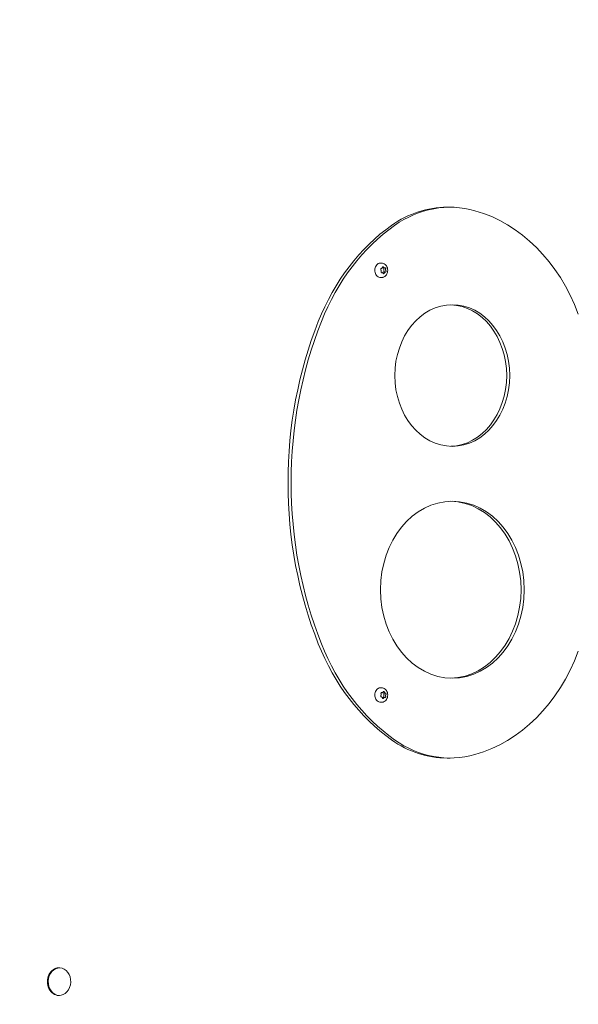
# Model space of a CAD drawing. Units: millimetres. Extents: x -2378 to 6082, y -6512 to 2969.
# Drawn here: x 1971 to 2286, y -628 to -72 of the extents above; entities that cross this region are included whole.
import ezdxf

# ---------------------------------------------------------------- set-up
doc = ezdxf.new("R2010")
doc.units = ezdxf.units.MM
doc.header["$LTSCALE"] = 0.2
doc.header["$MEASUREMENT"] = 0
doc.header["$PDMODE"] = 1
doc.layers.add('HAGS-Dim Plan', color=7, linetype='Continuous', lineweight=100)
doc.layers.add('HAGS-Plan', color=7, linetype='Continuous')
doc.styles.get("Standard").update_dxf_attribs({"font": 'g13f12d.shx', "height": 300})
doc.dimstyles.new('HAGS - Dim Plan', dxfattribs={"dimtxt": 300, "dimasz": 200, "dimexe": 0.18, "dimexo": 0.0625, "dimgap": 150, "dimtad": 0, "dimlfac": 0.001, "dimrnd": 0.05, "dimzin": 1, "dimdsep": 46, "dimtxsty": 'Standard', "dimblk": 'HAGS - Dim Plan arrow', "dimcen": 0.1, "dimse1": 1, "dimse2": 1, "dimclrd": 1, "dimadec": 0, "dimazin": 0, "dimtfac": 1, "dimtofl": 0, "dimtmove": 0, "dimatfit": 3, "dimfxl": 1, "dimtolj": 1, "dimtzin": 0, "dimarcsym": 0})

# ---------------------------------------------------------------- blocks, each defined once
blk = doc.blocks.new('HAGS - Dim Plan arrow')
at = {"color": 1, "lineweight": 0}
blk.add_lwpolyline([(0, 0, 0, 0.35, 0), (-1, 0, 0.015, 0.015, 0)], format="xyseb", dxfattribs=at)
blk = doc.blocks.new('*D63')
at = {"layer": 'Defpoints', "color": 0, "transparency": 16777216}
for p in [(-2378.33, 2772.33), (-2378.33, -767), (5046.33, -1667.5)]:
    blk.add_point(p, dxfattribs=at)
at = {"layer": 'HAGS-Dim Plan', "color": 1, "lineweight": -2, "transparency": 16777216}
for p, q in [((-2178.33, 2772.33), (713.56, 2772.33)), ((4846.33, 2772.33), (1954.44, 2772.33))]:
    blk.add_line(p, q, dxfattribs=at)
at = {"layer": 'HAGS-Dim Plan', "color": 1, "lineweight": -2, "transparency": 16777216, "xscale": 200, "yscale": 200, "zscale": 200, "rotation": 180}
blk.add_blockref('HAGS - Dim Plan arrow', (-2378.33, 2772.33), dxfattribs=at)
at = {"layer": 'HAGS-Dim Plan', "color": 1, "lineweight": -2, "transparency": 16777216, "xscale": 200, "yscale": 200, "zscale": 200}
blk.add_blockref('HAGS - Dim Plan arrow', (5046.33, 2772.33), dxfattribs=at)
at = {"layer": 'HAGS-Dim Plan', "color": 0, "transparency": 16777216, "insert": (1334, 2772.33), "char_height": 300, "attachment_point": 5}
blk.add_mtext('\\A1;7.40m', dxfattribs=at)
blk = doc.blocks.new('*D64')
at = {"layer": 'Defpoints', "color": 0, "transparency": 16777216}
for p in [(2334.5, 1940.58), (5885.27, 1940.58), (121.02, -5896.69)]:
    blk.add_point(p, dxfattribs=at)
at = {"layer": 'HAGS-Dim Plan', "color": 1, "lineweight": -2, "transparency": 16777216}
for p, q in [((5885.27, 1740.58), (5885.27, -1170.22)), ((5885.27, -5696.69), (5885.27, -2381.1))]:
    blk.add_line(p, q, dxfattribs=at)
at = {"layer": 'HAGS-Dim Plan', "color": 1, "lineweight": -2, "transparency": 16777216, "xscale": 200, "yscale": 200, "zscale": 200}
for p, rotation in [((5885.27, 1940.58), 90), ((5885.27, -5896.69), 270)]:
    blk.add_blockref('HAGS - Dim Plan arrow', p, dxfattribs=dict(at, rotation=rotation))
at = {"layer": 'HAGS-Dim Plan', "color": 0, "transparency": 16777216, "insert": (5885.27, -1775.66), "char_height": 300, "attachment_point": 5, "rotation": 90}
blk.add_mtext('\\A1;7.85m', dxfattribs=at)
blk = doc.blocks.new('*D65')
at = {"layer": 'Defpoints', "color": 0, "transparency": 16777216}
for p in [(-821.17, 2300.56), (-821.17, -1233, 172.06), (3489.17, -1900, 172.06)]:
    blk.add_point(p, dxfattribs=at)
at = {"layer": 'HAGS-Dim Plan', "color": 1, "lineweight": -2, "transparency": 16777216}
for p, q in [((-621.17, 2300.56), (713.56, 2300.56)), ((3289.17, 2300.56), (1954.44, 2300.56))]:
    blk.add_line(p, q, dxfattribs=at)
at = {"layer": 'HAGS-Dim Plan', "color": 1, "lineweight": -2, "transparency": 16777216, "xscale": 200, "yscale": 200, "zscale": 200, "rotation": 180}
blk.add_blockref('HAGS - Dim Plan arrow', (-821.17, 2300.56), dxfattribs=at)
at = {"layer": 'HAGS-Dim Plan', "color": 1, "lineweight": -2, "transparency": 16777216, "xscale": 200, "yscale": 200, "zscale": 200}
blk.add_blockref('HAGS - Dim Plan arrow', (3489.17, 2300.56), dxfattribs=at)
at = {"layer": 'HAGS-Dim Plan', "color": 0, "transparency": 16777216, "insert": (1334, 2300.56), "char_height": 300, "attachment_point": 5}
blk.add_mtext('\\A1;4.30m', dxfattribs=at)
blk = doc.blocks.new('*D66')
at = {"layer": 'Defpoints', "color": 0, "transparency": 16777216}
for p in [(2567.5, 441.93, 163.18), (5367.13, 441.93), (117.05, -4417.43, 106.47)]:
    blk.add_point(p, dxfattribs=at)
at = {"layer": 'HAGS-Dim Plan', "color": 1, "lineweight": -2, "transparency": 16777216}
for p, q in [((5367.13, 241.93), (5367.13, -1370.31)), ((5367.13, -4217.43), (5367.13, -2611.18))]:
    blk.add_line(p, q, dxfattribs=at)
at = {"layer": 'HAGS-Dim Plan', "color": 1, "lineweight": -2, "transparency": 16777216, "xscale": 200, "yscale": 200, "zscale": 200}
for p, rotation in [((5367.13, 441.93), 90), ((5367.13, -4417.43), 270)]:
    blk.add_blockref('HAGS - Dim Plan arrow', p, dxfattribs=dict(at, rotation=rotation))
at = {"layer": 'HAGS-Dim Plan', "color": 0, "transparency": 16777216, "insert": (5367.13, -1990.75), "char_height": 300, "attachment_point": 5, "rotation": 90}
blk.add_mtext('\\A1;4.85m', dxfattribs=at)

msp = doc.modelspace()

# ---------------------------------------------------------------- linework, layer by layer
at = {"layer": 'HAGS-Plan', "lineweight": 0}
for p, q in [((2212.06, -177.884), (2213.811, -177.884)), ((2174.603, -209.4), (2175.019, -209.4)), ((2175.416, -214.891), (2174.994, -214.891)), ((2176.773, -212.109), (2175.69, -212.109)), ((2174.603, -217.6), (2175.019, -217.6)), ((2174.603, -449.4), (2175.019, -449.4)), ((2175.386, -452.123), (2174.992, -452.123)), ((2176.801, -454.877), (2175.719, -454.877)), ((2174.603, -457.6), (2175.019, -457.6)), ((2212.06, -489.116), (2213.811, -489.116)), ((1992.568, -607.677), (1993.035, -607.677)), ((1992.568, -623.277), (1993.035, -623.277))]:
    msp.add_line(p, q, dxfattribs=at)
for centre, major_axis, start_param, end_param in [((2212.06, -255.645), (0, 77.761), 0, 0.5196276), ((2213.811, -255.645), (0, 77.761), -0.2241991, 0.5196276), ((2208.942, -281.935), (0, 104.726), -1.1405957, -0.2241991), ((2231.951, -298.46), (0, -127.088), -2.621965, -2.0272955), ((2233.701, -298.46), (0, -127.088), -2.621965, -2.0272955), ((2175.936, -212.573), (0, 0.5), -2.0117718, -0.3816904), ((2176.125, -214.023), (0, -0.5), 0.0826233, 2.3302212), ((2213.281, -273), (0, -40), 0.0270236, 3.114569), ((2289.44, -333.226), (0, -205.955), -2.0272955, -1.5694658), ((2291.19, -333.226), (0, -205.955), -2.0272955, -1.5694658), ((2289.44, -333.774), (0, -205.955), -1.5721268, -1.1142971), ((2291.19, -333.774), (0, -205.955), -1.5721268, -1.1142971), ((2213.281, -394), (0, -50), 0.0216196, 3.119973), ((2231.951, -368.54), (0, -127.088), -1.1142971, -0.5196276), ((2233.701, -368.54), (0, -127.088), -1.1142971, -0.5196276), ((2208.942, -385.065), (0, -104.726), 0.2241991, 1.1405957), ((2175.948, -454.408), (0, -0.5), 0.3551873, 2.0280355), ((2176.118, -452.954), (0, 0.5), -2.3139576, -0.0663596), ((2212.06, -411.355), (0, -77.761), -0.5196276, 0), ((2213.811, -411.355), (0, -77.761), -0.5196276, 0.2241991), ((1993.035, -615.477), (0, 7.8), -0.4378582, 5.8453271), ((1992.568, -615.477), (0, 7.8), 0, 3.1415927)]:
    msp.add_ellipse(centre, major_axis=major_axis, ratio=0.8120835, start_param=start_param, end_param=end_param, dxfattribs=at)
at = {"layer": 'HAGS-Plan', "lineweight": 0, "extrusion": (2.56337e-16, -3.08893e-25, -1)}
msp.add_ellipse((2175.69, -211.309), major_axis=(0, -0.8), ratio=0.8120835, start_param=0, end_param=0.3542896, dxfattribs=at)
at = {"layer": 'HAGS-Plan', "lineweight": 0, "extrusion": (2.11282e-16, 2.55607e-17, -1)}
msp.add_ellipse((2176.213, -215.319), major_axis=(0, 0.8), ratio=0.8120835, start_param=-1.075181, end_param=-0.0826233, dxfattribs=at)
at = {"layer": 'HAGS-Plan', "lineweight": 0, "extrusion": (2.41595e-16, -5.09698e-18, -1)}
msp.add_ellipse((2176.891, -213.128), major_axis=(0, 0.8), ratio=0.8120835, start_param=-2.3302212, end_param=-1.1298208, dxfattribs=at)
at = {"layer": 'HAGS-Plan', "lineweight": 0}
for centre, major_axis in [((2215.032, -273), (0, 40)), ((2215.032, -394), (0, 50))]:
    msp.add_ellipse(centre, major_axis=major_axis, ratio=0.8120835, dxfattribs=at)
at = {"layer": 'HAGS-Plan', "lineweight": 0, "extrusion": (1.90443e-16, -1.24809e-17, -1)}
msp.add_ellipse((2175.719, -455.677), major_axis=(0, 0.8), ratio=0.8120835, start_param=-0.383121, end_param=0, dxfattribs=at)
at = {"layer": 'HAGS-Plan', "lineweight": 0, "extrusion": (2.56835e-16, -8.2195e-19, -1)}
msp.add_ellipse((2176.188, -451.657), major_axis=(0, -0.8), ratio=0.8120835, start_param=0.0663597, end_param=1.0331581, dxfattribs=at)
at = {"layer": 'HAGS-Plan', "lineweight": 0, "extrusion": (1.91058e-16, -9.94323e-19, -1)}
msp.add_ellipse((2176.896, -453.834), major_axis=(0, 0.8), ratio=0.8120835, start_param=-2.0280355, end_param=-0.8276351, dxfattribs=at)
at = {"layer": 'HAGS-Plan', "lineweight": 0}
for points, knots in [([(2174.603, -217.6), (2174.247, -217.6), (2173.892, -217.532), (2173.215, -217.266), (2172.894, -217.067), (2172.316, -216.557), (2172.06, -216.244), (2171.639, -215.534), (2171.476, -215.136), (2171.261, -214.297), (2171.21, -213.857), (2171.225, -212.977), (2171.291, -212.538), (2171.535, -211.708), (2171.712, -211.316), (2172.162, -210.622), (2172.434, -210.318), (2173.043, -209.834), (2173.379, -209.651), (2174.015, -209.447), (2174.309, -209.4), (2174.603, -209.4)], [3.1415927, 3.1415927, 3.1415927, 3.1415927, 3.4503687, 3.4503687, 3.762881, 3.762881, 4.0824229, 4.0824229, 4.4067469, 4.4067469, 4.7329321, 4.7329321, 5.0594945, 5.0594945, 5.3855526, 5.3855526, 5.7094322, 5.7094322, 6.0279752, 6.0279752, 6.2831853, 6.2831853, 6.2831853, 6.2831853]), ([(2175.019, -209.4), (2175.384, -209.4), (2175.752, -209.468), (2176.436, -209.725), (2176.762, -209.916), (2177.346, -210.399), (2177.61, -210.7), (2178.048, -211.38), (2178.224, -211.77), (2178.465, -212.594), (2178.529, -213.04), (2178.532, -213.934), (2178.469, -214.392), (2178.218, -215.252), (2178.028, -215.665), (2177.55, -216.379), (2177.258, -216.692), (2176.62, -217.176), (2176.266, -217.359), (2175.804, -217.498), (2175.706, -217.523), (2175.414, -217.581), (2175.216, -217.6), (2175.019, -217.6)], [0, 0, 0, 0, 1.2209774, 1.2209774, 2.4285798, 2.4285798, 3.6662799, 3.6662799, 4.9451145, 4.9451145, 6.2691274, 6.2691274, 7.6260402, 7.6260402, 8.9829989, 8.9829989, 10.3051782, 10.3051782, 11.578988, 11.578988, 11.9156283, 11.9156283, 12.5755928, 12.5755928, 12.5755928, 12.5755928]), ([(2174.677, -213.321), (2174.657, -213.298), (2174.639, -213.272), (2174.605, -213.214), (2174.59, -213.181), (2174.557, -213.085), (2174.546, -213.019), (2174.547, -212.923), (2174.55, -212.892), (2174.559, -212.84), (2174.564, -212.819), (2174.577, -212.779), (2174.584, -212.759), (2174.605, -212.713), (2174.62, -212.687), (2174.671, -212.613), (2174.714, -212.571), (2174.792, -212.521), (2174.822, -212.507), (2174.881, -212.487), (2174.91, -212.481), (2174.938, -212.478)], [-0.11285678, -0.11285678, -0.11285678, -0.11285678, -0.10311967, -0.10311967, -0.09204145, -0.09204145, -0.07240504, -0.07240504, -0.06300934, -0.06300934, -0.05648438, -0.05648438, -0.04997951, -0.04997951, -0.04068254, -0.04068254, -0.02133163, -0.02133163, -0.00995519, -0.00995519, -0.000001, -0.000001, -0.000001, -0.000001]), ([(2174.794, -214.213), (2174.807, -214.183), (2174.819, -214.153), (2174.847, -214.061), (2174.859, -213.999), (2174.867, -213.9), (2174.868, -213.864), (2174.866, -213.8), (2174.864, -213.773), (2174.857, -213.718), (2174.852, -213.691), (2174.838, -213.63), (2174.828, -213.597), (2174.796, -213.506), (2174.769, -213.451), (2174.718, -213.373), (2174.699, -213.346), (2174.677, -213.321)], [0.000001, 0.000001, 0.000001, 0.000001, 0.009949127, 0.009949127, 0.028995815, 0.028995815, 0.039739665, 0.039739665, 0.048039536, 0.048039536, 0.056320834, 0.056320834, 0.066988474, 0.066988474, 0.085768433, 0.085768433, 0.096220891, 0.096220891, 0.096220891, 0.096220891]), ([(2175.256, -214.913), (2175.228, -214.92), (2175.2, -214.925), (2175.141, -214.928), (2175.109, -214.925), (2175.022, -214.907), (2174.969, -214.883), (2174.901, -214.831), (2174.88, -214.812), (2174.848, -214.775), (2174.836, -214.759), (2174.814, -214.726), (2174.803, -214.708), (2174.782, -214.663), (2174.771, -214.635), (2174.746, -214.546), (2174.739, -214.483), (2174.746, -214.381), (2174.752, -214.343), (2174.769, -214.274), (2174.78, -214.243), (2174.794, -214.213)], [-0.11285678, -0.11285678, -0.11285678, -0.11285678, -0.10311967, -0.10311967, -0.09204145, -0.09204145, -0.07240504, -0.07240504, -0.06300934, -0.06300934, -0.05648438, -0.05648438, -0.04997951, -0.04997951, -0.04068254, -0.04068254, -0.02133163, -0.02133163, -0.00995519, -0.00995519, -0.000001, -0.000001, -0.000001, -0.000001]), ([(2174.938, -212.478), (2174.967, -212.476), (2174.995, -212.471), (2175.076, -212.451), (2175.127, -212.431), (2175.201, -212.388), (2175.227, -212.371), (2175.271, -212.336), (2175.289, -212.32), (2175.324, -212.285), (2175.34, -212.266), (2175.376, -212.222), (2175.395, -212.195), (2175.441, -212.117), (2175.466, -212.063), (2175.494, -211.974), (2175.502, -211.941), (2175.508, -211.908)], [0.000001, 0.000001, 0.000001, 0.000001, 0.009949127, 0.009949127, 0.028995815, 0.028995815, 0.039739665, 0.039739665, 0.048039536, 0.048039536, 0.056320834, 0.056320834, 0.066988474, 0.066988474, 0.085768433, 0.085768433, 0.096220891, 0.096220891, 0.096220891, 0.096220891]), ([(2175.941, -215.235), (2175.928, -215.208), (2175.913, -215.182), (2175.865, -215.11), (2175.828, -215.068), (2175.763, -215.012), (2175.739, -214.993), (2175.693, -214.965), (2175.673, -214.953), (2175.631, -214.934), (2175.61, -214.925), (2175.56, -214.909), (2175.531, -214.902), (2175.45, -214.889), (2175.397, -214.888), (2175.315, -214.899), (2175.285, -214.905), (2175.256, -214.913)], [0.000001, 0.000001, 0.000001, 0.000001, 0.009949127, 0.009949127, 0.028995815, 0.028995815, 0.039739665, 0.039739665, 0.048039536, 0.048039536, 0.056320834, 0.056320834, 0.066988474, 0.066988474, 0.085768433, 0.085768433, 0.096220891, 0.096220891, 0.096220891, 0.096220891]), ([(2175.508, -211.908), (2175.513, -211.877), (2175.521, -211.847), (2175.543, -211.786), (2175.558, -211.755), (2175.606, -211.677), (2175.645, -211.636), (2175.712, -211.592), (2175.735, -211.58), (2175.776, -211.565), (2175.793, -211.56), (2175.828, -211.553), (2175.846, -211.551), (2175.889, -211.549), (2175.915, -211.551), (2175.994, -211.566), (2176.046, -211.588), (2176.122, -211.641), (2176.149, -211.664), (2176.194, -211.713), (2176.213, -211.738), (2176.231, -211.765)], [-0.11285678, -0.11285678, -0.11285678, -0.11285678, -0.10311967, -0.10311967, -0.09204145, -0.09204145, -0.07240504, -0.07240504, -0.06300934, -0.06300934, -0.05648438, -0.05648438, -0.04997951, -0.04997951, -0.04068254, -0.04068254, -0.02133163, -0.02133163, -0.00995519, -0.00995519, -0.000001, -0.000001, -0.000001, -0.000001]), ([(2176.318, -215.444), (2176.301, -215.447), (2176.284, -215.449), (2176.242, -215.451), (2176.217, -215.449), (2176.143, -215.434), (2176.096, -215.412), (2176.03, -215.359), (2176.008, -215.336), (2175.97, -215.287), (2175.955, -215.262), (2175.941, -215.235)], [-0.056428205, -0.056428205, -0.056428205, -0.056428205, -0.049979515, -0.049979515, -0.040682538, -0.040682538, -0.021331631, -0.021331631, -0.009955188, -0.009955188, -0.000001, -0.000001, -0.000001, -0.000001]), ([(2176.231, -211.765), (2176.248, -211.792), (2176.266, -211.818), (2176.322, -211.89), (2176.363, -211.932), (2176.431, -211.988), (2176.457, -212.007), (2176.503, -212.035), (2176.524, -212.047), (2176.566, -212.066), (2176.587, -212.075), (2176.636, -212.091), (2176.664, -212.098), (2176.741, -212.111), (2176.79, -212.112), (2176.865, -212.101), (2176.891, -212.095), (2176.916, -212.087)], [0.000001, 0.000001, 0.000001, 0.000001, 0.009949127, 0.009949127, 0.028995815, 0.028995815, 0.039739665, 0.039739665, 0.048039536, 0.048039536, 0.056320834, 0.056320834, 0.066988474, 0.066988474, 0.085768433, 0.085768433, 0.096220891, 0.096220891, 0.096220891, 0.096220891]), ([(2176.664, -215.092), (2176.655, -215.123), (2176.643, -215.153), (2176.614, -215.214), (2176.595, -215.245), (2176.536, -215.323), (2176.492, -215.364), (2176.419, -215.408), (2176.395, -215.42), (2176.353, -215.435), (2176.336, -215.44), (2176.318, -215.444), (2176.318, -215.444), (2176.318, -215.444)], [-0.112856779, -0.112856779, -0.112856779, -0.112856779, -0.103119675, -0.103119675, -0.09204145, -0.09204145, -0.072405039, -0.072405039, -0.063009335, -0.063009335, -0.056484384, -0.056484384, -0.056428205, -0.056428205, -0.056428205, -0.056428205]), ([(2177.234, -214.522), (2177.209, -214.524), (2177.184, -214.529), (2177.111, -214.549), (2177.064, -214.569), (2176.993, -214.612), (2176.968, -214.629), (2176.926, -214.664), (2176.908, -214.68), (2176.873, -214.715), (2176.856, -214.734), (2176.819, -214.778), (2176.8, -214.805), (2176.75, -214.883), (2176.722, -214.937), (2176.686, -215.026), (2176.674, -215.059), (2176.664, -215.092)], [0.000001, 0.000001, 0.000001, 0.000001, 0.009949127, 0.009949127, 0.028995815, 0.028995815, 0.039739665, 0.039739665, 0.048039536, 0.048039536, 0.056320834, 0.056320834, 0.066988474, 0.066988474, 0.085768433, 0.085768433, 0.096220891, 0.096220891, 0.096220891, 0.096220891]), ([(2176.916, -212.087), (2176.94, -212.08), (2176.964, -212.075), (2177.016, -212.072), (2177.044, -212.075), (2177.121, -212.093), (2177.168, -212.117), (2177.231, -212.169), (2177.251, -212.188), (2177.281, -212.225), (2177.293, -212.241), (2177.316, -212.274), (2177.326, -212.292), (2177.349, -212.337), (2177.361, -212.365), (2177.391, -212.454), (2177.403, -212.517), (2177.407, -212.619), (2177.405, -212.657), (2177.395, -212.726), (2177.388, -212.757), (2177.378, -212.787)], [-0.11285678, -0.11285678, -0.11285678, -0.11285678, -0.10311967, -0.10311967, -0.09204145, -0.09204145, -0.07240504, -0.07240504, -0.06300934, -0.06300934, -0.05648438, -0.05648438, -0.04997951, -0.04997951, -0.04068254, -0.04068254, -0.02133163, -0.02133163, -0.00995519, -0.00995519, -0.000001, -0.000001, -0.000001, -0.000001]), ([(2177.495, -213.679), (2177.511, -213.702), (2177.525, -213.728), (2177.551, -213.786), (2177.563, -213.819), (2177.586, -213.915), (2177.591, -213.981), (2177.585, -214.077), (2177.581, -214.108), (2177.57, -214.16), (2177.565, -214.181), (2177.552, -214.221), (2177.545, -214.241), (2177.525, -214.287), (2177.512, -214.313), (2177.466, -214.387), (2177.428, -214.429), (2177.361, -214.479), (2177.334, -214.493), (2177.283, -214.513), (2177.259, -214.519), (2177.234, -214.522)], [-0.11285678, -0.11285678, -0.11285678, -0.11285678, -0.10311967, -0.10311967, -0.09204145, -0.09204145, -0.07240504, -0.07240504, -0.06300934, -0.06300934, -0.05648438, -0.05648438, -0.04997951, -0.04997951, -0.04068254, -0.04068254, -0.02133163, -0.02133163, -0.00995519, -0.00995519, -0.000001, -0.000001, -0.000001, -0.000001]), ([(2177.378, -212.787), (2177.369, -212.817), (2177.361, -212.847), (2177.34, -212.939), (2177.332, -213.001), (2177.327, -213.1), (2177.327, -213.136), (2177.331, -213.2), (2177.333, -213.227), (2177.34, -213.282), (2177.345, -213.309), (2177.358, -213.37), (2177.366, -213.403), (2177.395, -213.494), (2177.419, -213.549), (2177.461, -213.627), (2177.477, -213.654), (2177.495, -213.679)], [0.000001, 0.000001, 0.000001, 0.000001, 0.009949127, 0.009949127, 0.028995815, 0.028995815, 0.039739665, 0.039739665, 0.048039536, 0.048039536, 0.056320834, 0.056320834, 0.066988474, 0.066988474, 0.085768433, 0.085768433, 0.096220891, 0.096220891, 0.096220891, 0.096220891]), ([(2174.603, -457.6), (2174.247, -457.6), (2173.892, -457.532), (2173.215, -457.266), (2172.894, -457.067), (2172.316, -456.557), (2172.06, -456.244), (2171.639, -455.534), (2171.476, -455.136), (2171.261, -454.297), (2171.21, -453.857), (2171.225, -452.977), (2171.291, -452.538), (2171.535, -451.708), (2171.712, -451.316), (2172.162, -450.622), (2172.434, -450.318), (2173.043, -449.834), (2173.379, -449.651), (2174.015, -449.447), (2174.309, -449.4), (2174.603, -449.4)], [3.1415927, 3.1415927, 3.1415927, 3.1415927, 3.4503687, 3.4503687, 3.762881, 3.762881, 4.0824229, 4.0824229, 4.4067469, 4.4067469, 4.7329321, 4.7329321, 5.0594945, 5.0594945, 5.3855526, 5.3855526, 5.7094322, 5.7094322, 6.0279752, 6.0279752, 6.2831853, 6.2831853, 6.2831853, 6.2831853]), ([(2175.019, -449.4), (2175.384, -449.4), (2175.752, -449.468), (2176.436, -449.725), (2176.762, -449.916), (2177.346, -450.399), (2177.61, -450.7), (2178.048, -451.38), (2178.224, -451.77), (2178.465, -452.594), (2178.529, -453.04), (2178.532, -453.934), (2178.469, -454.392), (2178.218, -455.252), (2178.028, -455.665), (2177.55, -456.379), (2177.258, -456.692), (2176.62, -457.176), (2176.266, -457.359), (2175.615, -457.555), (2175.316, -457.6), (2175.019, -457.6)], [0, 0, 0, 0, 1.2209773, 1.2209773, 2.4285796, 2.4285796, 3.6662797, 3.6662797, 4.9451143, 4.9451143, 6.2691273, 6.2691273, 7.62604, 7.62604, 8.9829988, 8.9829988, 10.3051781, 10.3051781, 11.5789879, 11.5789879, 12.5736621, 12.5736621, 12.5736621, 12.5736621]), ([(2174.58, -454.231), (2174.574, -454.211), (2174.569, -454.191), (2174.559, -454.14), (2174.555, -454.109), (2174.553, -454.014), (2174.562, -453.95), (2174.593, -453.853), (2174.608, -453.819), (2174.642, -453.758), (2174.66, -453.732), (2174.68, -453.707)], [-0.056428205, -0.056428205, -0.056428205, -0.056428205, -0.049979515, -0.049979515, -0.040682538, -0.040682538, -0.021331631, -0.021331631, -0.009955188, -0.009955188, -0.000001, -0.000001, -0.000001, -0.000001]), ([(2174.952, -454.544), (2174.924, -454.542), (2174.896, -454.537), (2174.838, -454.519), (2174.808, -454.506), (2174.729, -454.459), (2174.685, -454.418), (2174.632, -454.344), (2174.617, -454.318), (2174.595, -454.272), (2174.587, -454.252), (2174.581, -454.232), (2174.58, -454.231), (2174.58, -454.231)], [-0.112856779, -0.112856779, -0.112856779, -0.112856779, -0.103119675, -0.103119675, -0.09204145, -0.09204145, -0.072405039, -0.072405039, -0.063009335, -0.063009335, -0.056484384, -0.056484384, -0.056428205, -0.056428205, -0.056428205, -0.056428205]), ([(2174.68, -453.707), (2174.7, -453.683), (2174.718, -453.657), (2174.768, -453.579), (2174.795, -453.523), (2174.826, -453.431), (2174.836, -453.397), (2174.849, -453.335), (2174.854, -453.308), (2174.86, -453.253), (2174.862, -453.226), (2174.864, -453.163), (2174.862, -453.127), (2174.853, -453.029), (2174.841, -452.968), (2174.811, -452.876), (2174.799, -452.844), (2174.784, -452.813)], [0.000001, 0.000001, 0.000001, 0.000001, 0.009949127, 0.009949127, 0.028995815, 0.028995815, 0.039739665, 0.039739665, 0.048039536, 0.048039536, 0.056320834, 0.056320834, 0.066988474, 0.066988474, 0.085768433, 0.085768433, 0.096220891, 0.096220891, 0.096220891, 0.096220891]), ([(2174.784, -452.813), (2174.771, -452.784), (2174.76, -452.754), (2174.741, -452.687), (2174.735, -452.65), (2174.726, -452.548), (2174.731, -452.483), (2174.756, -452.392), (2174.766, -452.364), (2174.787, -452.318), (2174.797, -452.3), (2174.819, -452.266), (2174.831, -452.25), (2174.862, -452.213), (2174.882, -452.194), (2174.949, -452.141), (2175, -452.116), (2175.086, -452.095), (2175.119, -452.091), (2175.181, -452.093), (2175.209, -452.097), (2175.237, -452.104)], [-0.11285678, -0.11285678, -0.11285678, -0.11285678, -0.10311967, -0.10311967, -0.09204145, -0.09204145, -0.07240504, -0.07240504, -0.06300934, -0.06300934, -0.05648438, -0.05648438, -0.04997951, -0.04997951, -0.04068254, -0.04068254, -0.02133163, -0.02133163, -0.00995519, -0.00995519, -0.000001, -0.000001, -0.000001, -0.000001]), ([(2175.529, -455.103), (2175.523, -455.072), (2175.515, -455.041), (2175.486, -454.953), (2175.461, -454.899), (2175.413, -454.821), (2175.394, -454.794), (2175.358, -454.75), (2175.341, -454.732), (2175.306, -454.697), (2175.287, -454.681), (2175.243, -454.648), (2175.218, -454.631), (2175.143, -454.59), (2175.093, -454.57), (2175.012, -454.551), (2174.982, -454.547), (2174.952, -454.544)], [0.000001, 0.000001, 0.000001, 0.000001, 0.009949127, 0.009949127, 0.028995815, 0.028995815, 0.039739665, 0.039739665, 0.048039536, 0.048039536, 0.056320834, 0.056320834, 0.066988474, 0.066988474, 0.085768433, 0.085768433, 0.096220891, 0.096220891, 0.096220891, 0.096220891]), ([(2175.237, -452.104), (2175.265, -452.111), (2175.293, -452.116), (2175.375, -452.126), (2175.429, -452.124), (2175.511, -452.11), (2175.539, -452.103), (2175.59, -452.085), (2175.611, -452.077), (2175.653, -452.056), (2175.673, -452.044), (2175.718, -452.015), (2175.742, -451.997), (2175.805, -451.94), (2175.841, -451.898), (2175.889, -451.825), (2175.905, -451.797), (2175.919, -451.768)], [0.000001, 0.000001, 0.000001, 0.000001, 0.009949127, 0.009949127, 0.028995815, 0.028995815, 0.039739665, 0.039739665, 0.048039536, 0.048039536, 0.056320834, 0.056320834, 0.066988474, 0.066988474, 0.085768433, 0.085768433, 0.096220891, 0.096220891, 0.096220891, 0.096220891]), ([(2176.254, -455.232), (2176.237, -455.259), (2176.219, -455.284), (2176.175, -455.332), (2176.15, -455.356), (2176.075, -455.41), (2176.022, -455.434), (2175.942, -455.451), (2175.916, -455.454), (2175.873, -455.453), (2175.855, -455.452), (2175.82, -455.445), (2175.803, -455.441), (2175.762, -455.427), (2175.739, -455.416), (2175.672, -455.374), (2175.633, -455.334), (2175.583, -455.258), (2175.567, -455.227), (2175.543, -455.165), (2175.535, -455.135), (2175.529, -455.103)], [-0.11285678, -0.11285678, -0.11285678, -0.11285678, -0.10311967, -0.10311967, -0.09204145, -0.09204145, -0.07240504, -0.07240504, -0.06300934, -0.06300934, -0.05648438, -0.05648438, -0.04997951, -0.04997951, -0.04068254, -0.04068254, -0.02133163, -0.02133163, -0.00995519, -0.00995519, -0.000001, -0.000001, -0.000001, -0.000001]), ([(2175.919, -451.768), (2175.931, -451.741), (2175.946, -451.716), (2175.982, -451.668), (2176.003, -451.644), (2176.068, -451.59), (2176.115, -451.566), (2176.19, -451.549), (2176.214, -451.546), (2176.257, -451.547), (2176.274, -451.548), (2176.309, -451.555), (2176.327, -451.559), (2176.368, -451.573), (2176.393, -451.584), (2176.465, -451.626), (2176.509, -451.666), (2176.57, -451.742), (2176.589, -451.773), (2176.621, -451.835), (2176.633, -451.865), (2176.643, -451.897)], [-0.11285678, -0.11285678, -0.11285678, -0.11285678, -0.10311967, -0.10311967, -0.09204145, -0.09204145, -0.07240504, -0.07240504, -0.06300934, -0.06300934, -0.05648438, -0.05648438, -0.04997951, -0.04997951, -0.04068254, -0.04068254, -0.02133163, -0.02133163, -0.00995519, -0.00995519, -0.000001, -0.000001, -0.000001, -0.000001]), ([(2176.935, -454.896), (2176.911, -454.889), (2176.886, -454.884), (2176.812, -454.874), (2176.762, -454.876), (2176.684, -454.89), (2176.656, -454.897), (2176.607, -454.915), (2176.586, -454.923), (2176.544, -454.944), (2176.524, -454.956), (2176.478, -454.985), (2176.453, -455.003), (2176.386, -455.06), (2176.346, -455.102), (2176.29, -455.175), (2176.271, -455.203), (2176.254, -455.232)], [0.000001, 0.000001, 0.000001, 0.000001, 0.009949127, 0.009949127, 0.028995815, 0.028995815, 0.039739665, 0.039739665, 0.048039536, 0.048039536, 0.056320834, 0.056320834, 0.066988474, 0.066988474, 0.085768433, 0.085768433, 0.096220891, 0.096220891, 0.096220891, 0.096220891]), ([(2176.643, -451.897), (2176.653, -451.928), (2176.665, -451.959), (2176.701, -452.047), (2176.73, -452.101), (2176.781, -452.179), (2176.801, -452.206), (2176.839, -452.25), (2176.856, -452.268), (2176.891, -452.303), (2176.909, -452.319), (2176.952, -452.352), (2176.977, -452.369), (2177.048, -452.41), (2177.094, -452.43), (2177.168, -452.449), (2177.194, -452.453), (2177.22, -452.456)], [0.000001, 0.000001, 0.000001, 0.000001, 0.009949127, 0.009949127, 0.028995815, 0.028995815, 0.039739665, 0.039739665, 0.048039536, 0.048039536, 0.056320834, 0.056320834, 0.066988474, 0.066988474, 0.085768433, 0.085768433, 0.096220891, 0.096220891, 0.096220891, 0.096220891]), ([(2177.388, -454.187), (2177.397, -454.216), (2177.405, -454.246), (2177.416, -454.313), (2177.418, -454.35), (2177.417, -454.452), (2177.406, -454.517), (2177.376, -454.608), (2177.365, -454.636), (2177.342, -454.682), (2177.332, -454.7), (2177.31, -454.734), (2177.299, -454.75), (2177.269, -454.787), (2177.25, -454.806), (2177.188, -454.859), (2177.142, -454.884), (2177.066, -454.905), (2177.037, -454.909), (2176.984, -454.907), (2176.959, -454.903), (2176.935, -454.896)], [-0.11285678, -0.11285678, -0.11285678, -0.11285678, -0.10311967, -0.10311967, -0.09204145, -0.09204145, -0.07240504, -0.07240504, -0.06300934, -0.06300934, -0.05648438, -0.05648438, -0.04997951, -0.04997951, -0.04068254, -0.04068254, -0.02133163, -0.02133163, -0.00995519, -0.00995519, -0.000001, -0.000001, -0.000001, -0.000001]), ([(2177.22, -452.456), (2177.244, -452.458), (2177.269, -452.463), (2177.319, -452.481), (2177.345, -452.494), (2177.413, -452.541), (2177.452, -452.582), (2177.5, -452.656), (2177.514, -452.682), (2177.534, -452.728), (2177.542, -452.748), (2177.555, -452.788), (2177.561, -452.809), (2177.572, -452.86), (2177.577, -452.891), (2177.584, -452.986), (2177.58, -453.05), (2177.559, -453.147), (2177.549, -453.181), (2177.523, -453.242), (2177.508, -453.268), (2177.492, -453.293)], [-0.11285678, -0.11285678, -0.11285678, -0.11285678, -0.10311967, -0.10311967, -0.09204145, -0.09204145, -0.07240504, -0.07240504, -0.06300934, -0.06300934, -0.05648438, -0.05648438, -0.04997951, -0.04997951, -0.04068254, -0.04068254, -0.02133163, -0.02133163, -0.00995519, -0.00995519, -0.000001, -0.000001, -0.000001, -0.000001]), ([(2177.492, -453.293), (2177.476, -453.317), (2177.461, -453.343), (2177.419, -453.421), (2177.396, -453.477), (2177.368, -453.569), (2177.36, -453.603), (2177.347, -453.665), (2177.343, -453.692), (2177.337, -453.747), (2177.335, -453.774), (2177.332, -453.837), (2177.332, -453.873), (2177.338, -453.971), (2177.347, -454.032), (2177.368, -454.124), (2177.377, -454.156), (2177.388, -454.187)], [0.000001, 0.000001, 0.000001, 0.000001, 0.009949127, 0.009949127, 0.028995815, 0.028995815, 0.039739665, 0.039739665, 0.048039536, 0.048039536, 0.056320834, 0.056320834, 0.066988474, 0.066988474, 0.085768433, 0.085768433, 0.096220891, 0.096220891, 0.096220891, 0.096220891])]:
    msp.add_open_spline(points, degree=3, knots=knots, dxfattribs=at)

# ---------------------------------------------------------------- dimensions: what is measured, and where the dimension line sits
at = {"layer": 'HAGS-Dim Plan'}
for base, p1, p2, picture, middle in [((-2378.325, 2772.328), (5046.325, -1667.5), (-2378.325, -767), '*D63', (1334, 2772.328)), ((-821.171, 2300.559), (3489.171, -1900, 172.06), (-821.171, -1233, 172.06), '*D65', (1334, 2300.559))]:
    dim = msp.add_linear_dim(base=base, p1=p1, p2=p2, dimstyle='HAGS - Dim Plan', override={"dimpost": 'm'}, dxfattribs=at)
    dim.commit()
    dim.dimension.update_dxf_attribs({"geometry": picture, "text_midpoint": middle, "dimtype": 160})
for base, p1, p2, picture, middle in [((5885.268, 1940.584), (121.02, -5896.693), (2334.5, 1940.584), '*D64', (5885.268, -1775.659)), ((5367.131, 441.929), (117.053, -4417.43, 106.468), (2567.5, 441.929, 163.182), '*D66', (5367.131, -1990.747))]:
    dim = msp.add_linear_dim(base=base, p1=p1, p2=p2, angle=270, dimstyle='HAGS - Dim Plan', override={"dimpost": 'm'}, dxfattribs=at)
    dim.commit()
    dim.dimension.update_dxf_attribs({"geometry": picture, "text_midpoint": middle, "dimtype": 160})

doc.saveas('drawing.dxf')
